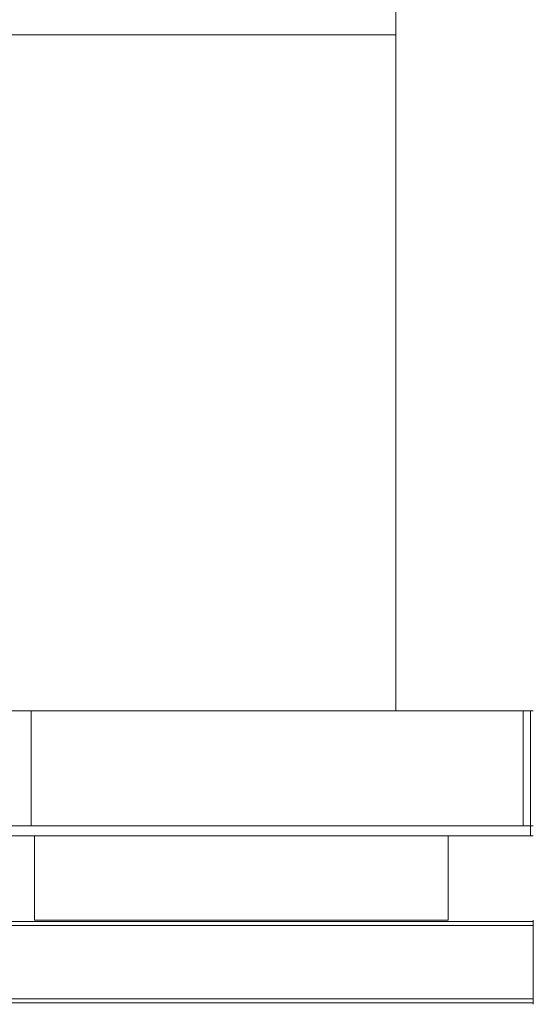
# Model space of a CAD drawing. Extents: x 0 to 595, y -59 to 550.
# Drawn here: x 492 to 595, y -59 to 138 of the extents above; entities that cross this region are included whole.
import ezdxf

# ---------------------------------------------------------------- set-up
doc = ezdxf.new("R2010")
doc.units = 0
doc.header["$MEASUREMENT"] = 0
for name, color, linetype, true_color in [('MATERIAL_SZ', 7, 'Continuous', 0x040404), ('PIEKRANIK', 7, 'Continuous', 0x020202), ('RACZKA02', 7, 'Continuous', 0x070707)]:
    doc.layers.add(name, color=color, linetype=linetype, true_color=true_color)
doc.layers.add('RACZKA01', color=254, linetype='Continuous')
doc.layers.add('WNETRZE', color=18, linetype='Continuous')

msp = doc.modelspace()

# ---------------------------------------------------------------- linework, layer by layer
at = {"layer": 'MATERIAL_SZ', "lineweight": 0}
msp.add_3dface([(494.66, -23, 376.41), (100.34, -23, 376.41), (100.34, -23, 141.5), (494.66, -23, 141.5)], dxfattribs=at)
at = {"layer": 'PIEKRANIK', "lineweight": 0}
for points, invisible_edges in [([(84.8, -23), (84.8, 0), (510.2, 0), (510.2, -23)], 5), ([(100.34, 0, 141.5), (494.66, 0, 141.5), (510.2, 0), (84.8, 0)], 14), ([(494.66, -23, 141.5), (494.66, 0, 141.5), (100.34, 0, 141.5), (100.34, -23, 141.5)], 10), ([(100.34, 0, 376.41), (494.66, 0, 376.41), (494.66, -23, 376.41), (100.34, -23, 376.41)], 10), ([(100.34, 0, 469.46), (494.66, 0, 469.46), (494.66, 0, 376.41), (100.34, 0, 376.41)], 14), ([(100.34, 0, 469.46), (100.34, -23, 469.46), (494.66, -23, 469.46), (494.66, 0, 469.46)], 15), ([(591, -25, 475), (179.59, 0, 475), (356.95, 0, 475), (591, -25, 475)], 15), ([(179.59, 0, 475), (591, -25, 475), (236.96, -25, 475), (179.59, 0, 475)], 15), ([(591, -25, 475), (356.95, 0, 475), (424.86, 0, 475), (591, -25, 475)], 15), ([(595, 0, 494.22), (424.86, 0, 475), (424.86, 0, 490.22), (595, 0, 494.22)], 15), ([(595, 0, 494.22), (591, 0, 475), (424.86, 0, 475), (595, 0, 494.22)], 13), ([(424.86, 0, 551), (595, 0, 555), (595, 0, 494.22), (424.86, 0, 490.22)], 15), ([(591, -25, 595), (591, 0, 595), (424.86, 0, 595), (424.86, -25, 595)], 13), ([(593, 0, 594.46), (424.86, 0, 595), (591, 0, 595), (593, 0, 594.46)], 11), ([(424.86, 0, 551), (595, 0, 591), (595, 0, 555), (424.86, 0, 551)], 15), ([(593, 0, 594.46), (424.86, 0, 551), (424.86, 0, 595), (593, 0, 594.46)], 15), ([(424.86, 0, 551), (593, 0, 594.46), (595, 0, 591), (424.86, 0, 551)], 15), ([(591, -25, 475), (424.86, 0, 475), (591, 0, 475), (591, -25, 475)], 15), ([(494.66, 0, 376.41), (595, 0, 376.41), (595, 0, 141.5), (494.66, 0, 141.5)], 5), ([(595, 0, 141.5), (510.2, 0), (494.66, 0, 141.5), (595, 0, 141.5)], 15), ([(591, 0, 469.46), (494.66, 0, 469.46), (494.66, -23, 469.46), (591, -23, 469.46)], 10), ([(494.66, -23, 141.5), (494.66, -23, 376.41), (494.66, 0, 376.41), (494.66, 0, 141.5)], 13), ([(494.66, 0, 376.41), (595, 0, 465.46), (595, 0, 376.41), (494.66, 0, 376.41)], 13), ([(591, 0, 469.46), (494.66, 0, 376.41), (494.66, 0, 469.46), (591, 0, 469.46)], 15), ([(494.66, 0, 376.41), (594.46, 0, 467.46), (595, 0, 465.46), (494.66, 0, 376.41)], 13), ([(594.46, 0, 467.46), (494.66, 0, 376.41), (591, 0, 469.46), (594.46, 0, 467.46)], 15), ([(591, 0), (591, -23), (510.2, -23), (510.2, 0)], 5), ([(595, 0, 141.5), (591, 0), (510.2, 0), (595, 0, 141.5)], 15), ([(591, 0), (594.46, 0, 2), (593, 0, 0.54), (591, 0)], 9), ([(591, 0), (595, 0, 141.5), (594.46, 0, 2), (591, 0)], 15), ([(591, 0, 475), (594.46, 0, 477), (593, 0, 475.54), (591, 0, 475)], 9), ([(591, 0, 475), (595, 0, 494.22), (594.46, 0, 477), (591, 0, 475)], 15), ([(594.46, 0, 467.46), (591, 0, 469.46), (593, 0, 468.93), (594.46, 0, 467.46)], 9), ([(593, 0, 0.54), (593, -23, 0.54), (591, -23), (591, 0)], 15), ([(591, -25, 475), (591, 0, 475), (593, 0, 475.54), (593, -25, 475.54)], 15), ([(591, 0, 595), (591, -25, 595), (593, -25, 594.46), (593, 0, 594.46)], 15), ([(593, -23, 468.93), (593, 0, 468.93), (591, 0, 469.46), (591, -23, 469.46)], 15), ([(595, 0, 591), (593, 0, 594.46), (594.46, 0, 593), (595, 0, 591)], 9), ([(594.46, 0, 2), (594.46, -23, 2), (593, -23, 0.54), (593, 0, 0.54)], 15), ([(593, -25, 475.54), (593, 0, 475.54), (594.46, 0, 477), (594.46, -25, 477)], 11), ([(593, 0, 594.46), (593, -25, 594.46), (594.46, -25, 593), (594.46, 0, 593)], 11), ([(594.46, -23, 467.46), (594.46, 0, 467.46), (593, 0, 468.93), (593, -23, 468.93)], 11), ([(594.46, 0, 2), (595, 0, 141.5), (595, 0, 4), (594.46, 0, 2)], 11), ([(594.46, 0, 477), (595, 0, 494.22), (595, 0, 479), (594.46, 0, 477)], 9), ([(595, 0, 4), (595, -23, 4), (594.46, -23, 2), (594.46, 0, 2)], 11), ([(594.46, -25, 477), (594.46, 0, 477), (595, 0, 479), (595, -25, 479)], 15), ([(594.46, 0, 593), (594.46, -25, 593), (595, -25, 591), (595, 0, 591)], 15), ([(595, -23, 465.46), (595, 0, 465.46), (594.46, 0, 467.46), (594.46, -23, 467.46)], 15), ([(595, 0, 376.41), (595, -23, 376.41), (595, -23, 141.5), (595, 0, 141.5)], 13), ([(595, 0, 141.5), (595, -23, 141.5), (595, -23, 4), (595, 0, 4)], 5), ([(595, 0, 555), (595, -25, 555), (595, -25, 494.22), (595, 0, 494.22)], 5), ([(595, -25, 591), (595, -25, 555), (595, 0, 555), (595, 0, 591)], 11), ([(595, 0, 494.22), (595, -25, 494.22), (595, -25, 479), (595, 0, 479)], 15), ([(595, -23, 376.41), (595, 0, 376.41), (595, 0, 465.46), (595, -23, 465.46)], 15), ([(494.66, -23, 141.5), (100.34, -23, 141.5), (84.8, -23), (510.2, -23)], 14), ([(100.34, -23, 376.41), (494.66, -23, 376.41), (494.66, -23, 469.46), (100.34, -23, 469.46)], 11), ([(595, -23, 376.41), (494.66, -23, 376.41), (494.66, -23, 141.5), (595, -23, 141.5)], 13), ([(595, -23, 376.41), (494.66, -23, 469.46), (494.66, -23, 376.41), (595, -23, 376.41)], 15), ([(595, -23, 376.41), (591, -23, 469.46), (494.66, -23, 469.46), (595, -23, 376.41)], 15), ([(494.66, -23, 141.5), (595, -23, 4), (595, -23, 141.5), (494.66, -23, 141.5)], 15), ([(591, -23), (494.66, -23, 141.5), (510.2, -23), (591, -23)], 15), ([(494.66, -23, 141.5), (594.46, -23, 2), (595, -23, 4), (494.66, -23, 141.5)], 13), ([(594.46, -23, 2), (494.66, -23, 141.5), (591, -23), (594.46, -23, 2)], 15), ([(591, -23, 469.46), (594.46, -23, 467.46), (593, -23, 468.93), (591, -23, 469.46)], 9), ([(591, -23, 469.46), (595, -23, 376.41), (594.46, -23, 467.46), (591, -23, 469.46)], 15), ([(594.46, -23, 2), (591, -23), (593, -23, 0.54), (594.46, -23, 2)], 9), ([(594.46, -23, 467.46), (595, -23, 376.41), (595, -23, 465.46), (594.46, -23, 467.46)], 9), ([(236.96, -25, 475), (591, -25, 475), (358.04, -25, 475), (236.96, -25, 475)], 14), ([(358.04, -25, 475), (591, -25, 475), (425.69, -25, 475), (358.04, -25, 475)], 15), ([(425.69, -25, 551), (591, -25, 595), (424.86, -25, 595), (425.69, -25, 551)], 13), ([(425.69, -25, 490.22), (595, -25, 479), (595, -25, 494.22), (425.69, -25, 490.22)], 13), ([(591, -25, 475), (425.69, -25, 490.22), (425.69, -25, 475), (591, -25, 475)], 11), ([(425.69, -25, 490.22), (594.46, -25, 477), (595, -25, 479), (425.69, -25, 490.22)], 13), ([(594.46, -25, 477), (425.69, -25, 490.22), (591, -25, 475), (594.46, -25, 477)], 15), ([(595, -25, 555), (425.69, -25, 551), (425.69, -25, 490.22), (595, -25, 494.22)], 15), ([(595, -25, 591), (425.69, -25, 551), (595, -25, 555), (595, -25, 591)], 11), ([(425.69, -25, 551), (593, -25, 594.46), (591, -25, 595), (425.69, -25, 551)], 13), ([(593, -25, 594.46), (425.69, -25, 551), (595, -25, 591), (593, -25, 594.46)], 15), ([(594.46, -25, 477), (591, -25, 475), (593, -25, 475.54), (594.46, -25, 477)], 9), ([(593, -25, 594.46), (595, -25, 591), (594.46, -25, 593), (593, -25, 594.46)], 9)]:
    msp.add_3dface(points, dxfattribs=dict(at, invisible_edges=invisible_edges))
at = {"layer": 'RACZKA01', "lineweight": 0}
for points, invisible_edges in [([(490.07, -41.83, 416.98), (495.32, -41.83, 416.98), (495.32, -41.83, 414.57), (490.07, -41.83, 414.57)], 15), ([(490.07, -41.83, 414.57), (495.32, -41.83, 414.57), (495.32, -42.12, 413.47), (490.07, -42.12, 413.47)], 11), ([(495.32, -41.83, 433.75), (490.07, -41.83, 433.75), (490.07, -42.12, 434.84), (495.32, -42.12, 434.84)], 15), ([(495.32, -41.83, 431.33), (490.07, -41.83, 431.33), (490.07, -41.83, 433.75), (495.32, -41.83, 433.75)], 15), ([(495.32, -41.83, 431.33), (495.32, -41.83, 416.98), (490.07, -41.83, 416.98), (490.07, -41.83, 431.33)], 14), ([(490.07, -42.12, 413.47), (495.32, -42.12, 413.47), (495.32, -42.93, 412.67), (490.07, -42.93, 412.67)], 15), ([(495.32, -42.12, 434.84), (490.07, -42.12, 434.84), (490.07, -42.93, 435.65), (495.32, -42.93, 435.65)], 15), ([(490.07, -42.93, 412.67), (495.32, -42.93, 412.67), (495.32, -44.02, 412.38), (490.07, -44.02, 412.38)], 15), ([(495.32, -42.93, 435.65), (490.07, -42.93, 435.65), (490.07, -44.02, 435.94), (495.32, -44.02, 435.94)], 14), ([(578, -41.83, 431.33), (495.32, -41.83, 431.33), (495.32, -41.83, 433.75), (578, -41.83, 433.75)], 14), ([(495.32, -41.83, 416.98), (578, -41.83, 416.98), (578, -41.83, 414.57), (495.32, -41.83, 414.57)], 14), ([(578, -41.83, 433.75), (495.32, -41.83, 433.75), (495.32, -42.12, 434.84), (578, -42.12, 434.84)], 15), ([(495.32, -41.83, 414.57), (578, -41.83, 414.57), (578, -42.12, 413.47), (495.32, -42.12, 413.47)], 11), ([(578, -42.12, 434.84), (495.32, -42.12, 434.84), (495.32, -42.93, 435.65), (578, -42.93, 435.65)], 11), ([(495.32, -42.12, 413.47), (578, -42.12, 413.47), (578, -42.93, 412.67), (495.32, -42.93, 412.67)], 15), ([(578, -42.93, 435.65), (495.32, -42.93, 435.65), (495.32, -44.02, 435.94), (578, -44.02, 435.94)], 15), ([(495.32, -42.93, 412.67), (578, -42.93, 412.67), (578, -44.02, 412.38), (495.32, -44.02, 412.38)], 15), ([(578, -41.83, 416.98), (578, -41.83, 431.33), (595, -41.83, 431.33), (595, -41.83, 416.98)], 14), ([(578, -41.83, 416.98), (595, -41.83, 416.98), (595, -41.83, 414.57), (578, -41.83, 414.57)], 15), ([(595, -41.83, 431.33), (578, -41.83, 431.33), (578, -41.83, 433.75), (595, -41.83, 433.75)], 15), ([(595, -41.83, 433.75), (578, -41.83, 433.75), (578, -42.12, 434.84), (595, -42.12, 434.84)], 15), ([(578, -41.83, 414.57), (595, -41.83, 414.57), (595, -42.12, 413.47), (578, -42.12, 413.47)], 11), ([(595, -42.12, 434.84), (578, -42.12, 434.84), (578, -42.93, 435.65), (595, -42.93, 435.65)], 11), ([(578, -42.12, 413.47), (595, -42.12, 413.47), (595, -42.93, 412.67), (578, -42.93, 412.67)], 15), ([(595, -42.93, 435.65), (578, -42.93, 435.65), (578, -44.02, 435.94), (595, -44.02, 435.94)], 15), ([(578, -42.93, 412.67), (595, -42.93, 412.67), (595, -44.02, 412.38), (578, -44.02, 412.38)], 15), ([(595, -41.83, 431.33), (595, -58.66, 431.33), (595, -58.66, 416.98), (595, -41.83, 416.98)], 5), ([(595, -41.83, 431.33), (595, -58.66, 433.75), (595, -58.66, 431.33), (595, -41.83, 431.33)], 13), ([(595, -42.12, 434.84), (595, -41.83, 431.33), (595, -41.83, 433.75), (595, -42.12, 434.84)], 9), ([(595, -42.12, 434.84), (595, -58.66, 433.75), (595, -41.83, 431.33), (595, -42.12, 434.84)], 15), ([(595, -58.66, 416.98), (595, -41.83, 414.57), (595, -41.83, 416.98), (595, -58.66, 416.98)], 13), ([(595, -41.83, 414.57), (595, -42.93, 412.67), (595, -42.12, 413.47), (595, -41.83, 414.57)], 9), ([(595, -58.36, 413.47), (595, -41.83, 414.57), (595, -58.66, 416.98), (595, -58.36, 413.47)], 15), ([(595, -41.83, 414.57), (595, -58.36, 413.47), (595, -42.93, 412.67), (595, -41.83, 414.57)], 15), ([(595, -44.02, 435.94), (595, -42.12, 434.84), (595, -42.93, 435.65), (595, -44.02, 435.94)], 9), ([(595, -57.56, 435.65), (595, -42.12, 434.84), (595, -44.02, 435.94), (595, -57.56, 435.65)], 15), ([(595, -58.66, 433.75), (595, -42.12, 434.84), (595, -57.56, 435.65), (595, -58.66, 433.75)], 15), ([(595, -42.93, 412.67), (595, -56.46, 412.38), (595, -44.02, 412.38), (595, -42.93, 412.67)], 11), ([(595, -42.93, 412.67), (595, -58.36, 413.47), (595, -56.46, 412.38), (595, -42.93, 412.67)], 15), ([(490.07, -56.46, 412.38), (490.07, -44.02, 412.38), (495.32, -44.02, 412.38), (495.32, -56.46, 412.38)], 15), ([(495.32, -56.46, 435.94), (495.32, -44.02, 435.94), (490.07, -44.02, 435.94), (490.07, -56.46, 435.94)], 15), ([(495.32, -56.46, 412.38), (495.32, -44.02, 412.38), (578, -44.02, 412.38), (578, -56.46, 412.38)], 15), ([(578, -56.46, 435.94), (578, -44.02, 435.94), (495.32, -44.02, 435.94), (495.32, -56.46, 435.94)], 15), ([(578, -56.46, 412.38), (578, -44.02, 412.38), (595, -44.02, 412.38), (595, -56.46, 412.38)], 11), ([(595, -56.46, 435.94), (595, -44.02, 435.94), (578, -44.02, 435.94), (578, -56.46, 435.94)], 15), ([(595, -57.56, 435.65), (595, -44.02, 435.94), (595, -56.46, 435.94), (595, -57.56, 435.65)], 9), ([(490.07, -56.46, 412.38), (495.32, -56.46, 412.38), (495.32, -57.56, 412.67), (490.07, -57.56, 412.67)], 15), ([(495.32, -56.46, 435.94), (490.07, -56.46, 435.94), (490.07, -57.56, 435.65), (495.32, -57.56, 435.65)], 15), ([(495.32, -56.46, 412.38), (578, -56.46, 412.38), (578, -57.56, 412.67), (495.32, -57.56, 412.67)], 15), ([(578, -56.46, 435.94), (495.32, -56.46, 435.94), (495.32, -57.56, 435.65), (578, -57.56, 435.65)], 11), ([(578, -56.46, 412.38), (595, -56.46, 412.38), (595, -57.56, 412.67), (578, -57.56, 412.67)], 15), ([(595, -56.46, 435.94), (578, -56.46, 435.94), (578, -57.56, 435.65), (595, -57.56, 435.65)], 11), ([(595, -56.46, 412.38), (595, -58.36, 413.47), (595, -57.56, 412.67), (595, -56.46, 412.38)], 9), ([(490.07, -57.56, 412.67), (495.32, -57.56, 412.67), (495.32, -58.36, 413.47), (490.07, -58.36, 413.47)], 11), ([(495.32, -57.56, 435.65), (490.07, -57.56, 435.65), (490.07, -58.36, 434.84), (495.32, -58.36, 434.84)], 14), ([(495.32, -58.36, 434.84), (490.07, -58.36, 434.84), (490.07, -58.66, 433.75), (495.32, -58.66, 433.75)], 15), ([(490.07, -58.36, 413.47), (495.32, -58.36, 413.47), (495.32, -58.66, 414.57), (490.07, -58.66, 414.57)], 15), ([(495.32, -58.66, 416.98), (490.07, -58.66, 416.92), (490.07, -58.66, 414.57), (495.32, -58.66, 414.57)], 15), ([(495.32, -58.66, 431.33), (490.07, -58.66, 431.33), (490.07, -58.66, 416.92), (495.32, -58.66, 416.98)], 13), ([(490.07, -58.66, 431.33), (495.32, -58.66, 431.33), (495.32, -58.66, 433.75), (490.07, -58.66, 433.75)], 15), ([(495.32, -57.56, 412.67), (578, -57.56, 412.67), (578, -58.36, 413.47), (495.32, -58.36, 413.47)], 11), ([(578, -57.56, 435.65), (495.32, -57.56, 435.65), (495.32, -58.36, 434.84), (578, -58.36, 434.84)], 15), ([(495.32, -58.36, 413.47), (578, -58.36, 413.47), (578, -58.66, 414.57), (495.32, -58.66, 414.57)], 15), ([(578, -58.36, 434.84), (495.32, -58.36, 434.84), (495.32, -58.66, 433.75), (578, -58.66, 433.75)], 15), ([(578, -58.66, 431.33), (495.32, -58.66, 431.33), (495.32, -58.66, 416.98), (578, -58.66, 416.98)], 15), ([(495.32, -58.66, 431.33), (578, -58.66, 431.33), (578, -58.66, 433.75), (495.32, -58.66, 433.75)], 15), ([(578, -58.66, 416.98), (495.32, -58.66, 416.98), (495.32, -58.66, 414.57), (578, -58.66, 414.57)], 15), ([(578, -57.56, 412.67), (595, -57.56, 412.67), (595, -58.36, 413.47), (578, -58.36, 413.47)], 11), ([(595, -57.56, 435.65), (578, -57.56, 435.65), (578, -58.36, 434.84), (595, -58.36, 434.84)], 15), ([(578, -58.36, 413.47), (595, -58.36, 413.47), (595, -58.66, 414.57), (578, -58.66, 414.57)], 15), ([(595, -58.36, 434.84), (578, -58.36, 434.84), (578, -58.66, 433.75), (595, -58.66, 433.75)], 15), ([(595, -58.66, 431.33), (578, -58.66, 431.33), (578, -58.66, 416.98), (595, -58.66, 416.98)], 15), ([(595, -58.66, 416.98), (578, -58.66, 416.98), (578, -58.66, 414.57), (595, -58.66, 414.57)], 7), ([(578, -58.66, 431.33), (595, -58.66, 431.33), (595, -58.66, 433.75), (578, -58.66, 433.75)], 15), ([(595, -58.66, 433.75), (595, -57.56, 435.65), (595, -58.36, 434.84), (595, -58.66, 433.75)], 9), ([(595, -58.36, 413.47), (595, -58.66, 416.98), (595, -58.66, 414.57), (595, -58.36, 413.47)], 11)]:
    msp.add_3dface(points, dxfattribs=dict(at, invisible_edges=invisible_edges))
at = {"layer": 'RACZKA02', "lineweight": 0}
msp.add_3dface([(495.32, -41.83, 416.98), (495.32, -25, 416.98), (578, -25, 416.98), (578, -41.83, 416.98)], dxfattribs=at)
for points, invisible_edges in [([(495.32, -25, 431.33), (578, -25, 431.33), (578, -25, 416.98), (495.32, -25, 416.98)], 6), ([(495.32, -41.83, 416.98), (495.32, -41.83, 431.33), (495.32, -25, 431.33), (495.32, -25, 416.98)], 12), ([(578, -41.83, 431.33), (578, -25, 431.33), (495.32, -25, 431.33), (495.32, -41.83, 431.33)], 7), ([(578, -25, 416.98), (578, -25, 431.33), (578, -41.83, 431.33), (578, -41.83, 416.98)], 8)]:
    msp.add_3dface(points, dxfattribs=dict(at, invisible_edges=invisible_edges))
at = {"layer": 'WNETRZE', "lineweight": 0}
for points, invisible_edges in [([(27.5, 135, 5), (567.5, 135, 5), (567.5, 550, 5), (27.5, 550, 5)], 13), ([(567.5, 135, 470), (27.5, 135, 470), (27.5, 550, 470), (567.5, 550, 470)], 6), ([(567.5, 550, 470), (567.5, 550, 5), (567.5, 135, 5), (567.5, 135, 470)], 15), ([(27.5, 0, 5), (567.5, 0, 5), (567.5, 135, 5), (27.5, 135, 5)], 6), ([(567.5, 0, 590), (27.5, 0, 590), (27.5, 135, 590), (567.5, 135, 590)], 8), ([(567.5, 135, 470), (567.5, 135, 590), (27.5, 135, 590), (27.5, 135, 470)], 11), ([(567.5, 135, 470), (567.5, 135, 5), (567.5, 0, 5), (567.5, 0, 470)], 9), ([(567.5, 0, 470), (567.5, 0, 590), (567.5, 135, 590), (567.5, 135, 470)], 8)]:
    msp.add_3dface(points, dxfattribs=dict(at, invisible_edges=invisible_edges))

doc.saveas('drawing.dxf')
